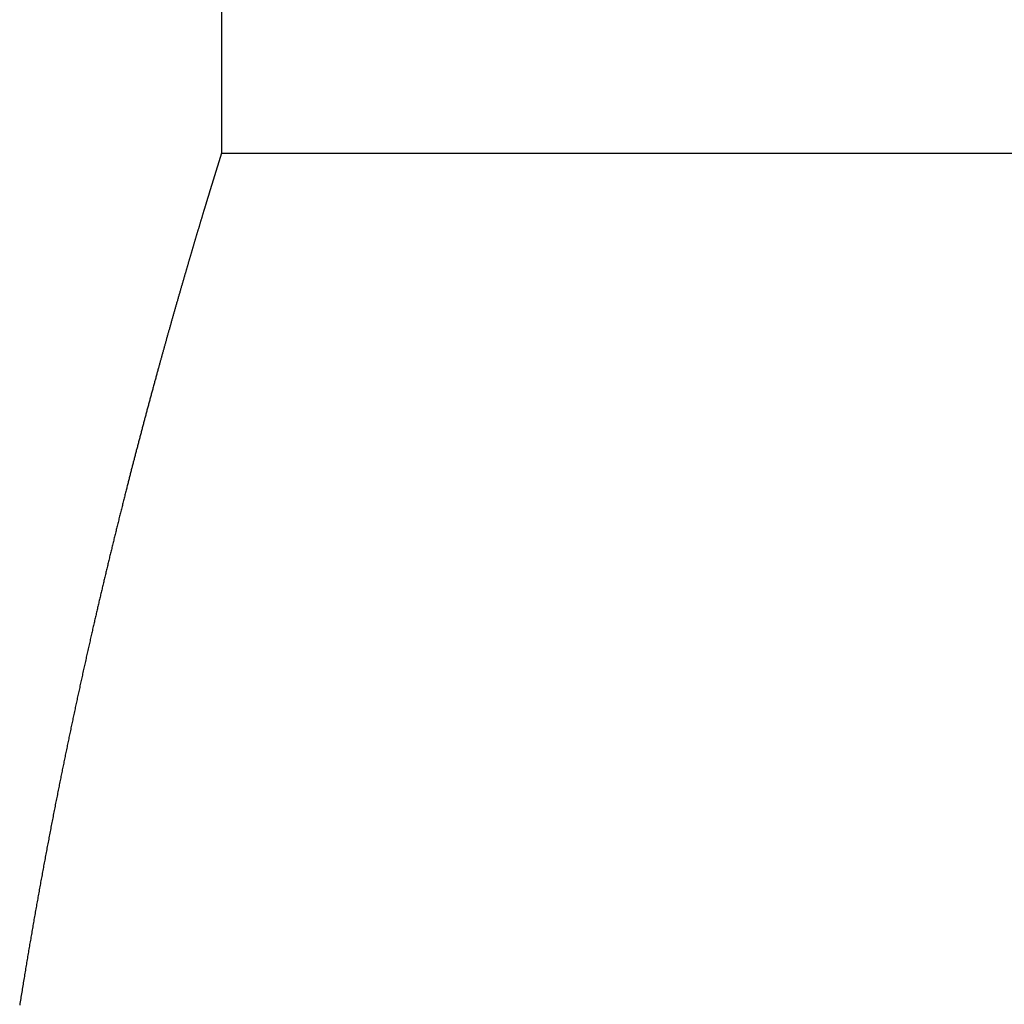
# Model space of a CAD drawing. Units: inches. Extents: x 11 to 407, y 4 to 292.
# Drawn here: x 184 to 184, y 156 to 156 of the extents above; entities that cross this region are included whole.
import ezdxf

# ---------------------------------------------------------------- set-up
doc = ezdxf.new("R2010")
doc.units = ezdxf.units.IN
doc.header["$MEASUREMENT"] = 0
doc.layers.add('M1', color=7, linetype='Continuous')

msp = doc.modelspace()

# ---------------------------------------------------------------- linework, layer by layer
at = {"layer": 'M1'}
for p, q in [((183.93347, 161.91725), (183.93347, 155.96717)), ((183.933, 155.96566), (183.93299, 155.96562)), ((183.93301, 155.9657), (183.933, 155.96566)), ((183.93302, 155.96574), (183.93301, 155.9657)), ((183.93304, 155.96578), (183.93302, 155.96574)), ((183.93305, 155.96582), (183.93304, 155.96578)), ((183.93306, 155.96586), (183.93305, 155.96582)), ((183.93307, 155.9659), (183.93306, 155.96586)), ((183.93308, 155.96594), (183.93307, 155.9659)), ((183.9331, 155.96598), (183.93308, 155.96594)), ((183.93311, 155.96602), (183.9331, 155.96598)), ((183.93312, 155.96606), (183.93311, 155.96602)), ((183.93313, 155.9661), (183.93312, 155.96606)), ((183.93315, 155.96614), (183.93313, 155.9661)), ((183.93316, 155.96618), (183.93315, 155.96614)), ((183.93317, 155.96622), (183.93316, 155.96618)), ((183.93318, 155.96626), (183.93317, 155.96622)), ((183.9332, 155.9663), (183.93318, 155.96626)), ((183.93321, 155.96634), (183.9332, 155.9663)), ((183.93322, 155.96638), (183.93321, 155.96634)), ((183.93323, 155.96642), (183.93322, 155.96638)), ((183.93325, 155.96646), (183.93323, 155.96642)), ((183.93326, 155.9665), (183.93325, 155.96646)), ((183.93327, 155.96654), (183.93326, 155.9665)), ((183.93328, 155.96658), (183.93327, 155.96654)), ((183.93329, 155.96661), (183.93328, 155.96658)), ((183.93331, 155.96665), (183.93329, 155.96661)), ((183.93332, 155.96669), (183.93331, 155.96665)), ((183.93333, 155.96673), (183.93332, 155.96669)), ((183.93334, 155.96677), (183.93333, 155.96673)), ((183.93336, 155.96681), (183.93334, 155.96677)), ((183.93337, 155.96685), (183.93336, 155.96681)), ((183.93338, 155.96689), (183.93337, 155.96685)), ((183.93339, 155.96693), (183.93338, 155.96689)), ((183.93341, 155.96697), (183.93339, 155.96693)), ((183.93342, 155.96701), (183.93341, 155.96697)), ((183.93343, 155.96705), (183.93342, 155.96701)), ((183.93344, 155.96709), (183.93343, 155.96705)), ((183.93346, 155.96713), (183.93344, 155.96709)), ((183.93347, 155.96717), (183.93346, 155.96713)), ((183.93347, 155.96717), (184.30847, 155.96717)), ((183.93193, 155.96221), (183.9319, 155.9621)), ((183.93196, 155.96231), (183.93193, 155.96221)), ((183.93199, 155.9624), (183.93196, 155.96231)), ((183.932, 155.96245), (183.93199, 155.9624)), ((183.93202, 155.96249), (183.932, 155.96245)), ((183.93203, 155.96254), (183.93202, 155.96249)), ((183.93204, 155.96258), (183.93203, 155.96254)), ((183.93206, 155.96263), (183.93204, 155.96258)), ((183.93207, 155.96267), (183.93206, 155.96263)), ((183.93208, 155.96271), (183.93207, 155.96267)), ((183.9321, 155.96275), (183.93208, 155.96271)), ((183.93211, 155.96279), (183.9321, 155.96275)), ((183.93212, 155.96283), (183.93211, 155.96279)), ((183.93213, 155.96287), (183.93212, 155.96283)), ((183.93215, 155.96291), (183.93213, 155.96287)), ((183.93216, 155.96295), (183.93215, 155.96291)), ((183.93217, 155.96299), (183.93216, 155.96295)), ((183.93218, 155.96303), (183.93217, 155.96299)), ((183.93219, 155.96307), (183.93218, 155.96303)), ((183.93221, 155.96311), (183.93219, 155.96307)), ((183.93222, 155.96314), (183.93221, 155.96311)), ((183.93223, 155.96318), (183.93222, 155.96314)), ((183.93224, 155.96322), (183.93223, 155.96318)), ((183.93225, 155.96326), (183.93224, 155.96322)), ((183.93226, 155.96329), (183.93225, 155.96326)), ((183.93228, 155.96333), (183.93226, 155.96329)), ((183.93229, 155.96337), (183.93228, 155.96333)), ((183.9323, 155.96341), (183.93229, 155.96337)), ((183.93231, 155.96344), (183.9323, 155.96341)), ((183.93232, 155.96348), (183.93231, 155.96344)), ((183.93233, 155.96352), (183.93232, 155.96348)), ((183.93234, 155.96356), (183.93233, 155.96352)), ((183.93236, 155.96359), (183.93234, 155.96356)), ((183.93237, 155.96363), (183.93236, 155.96359)), ((183.93238, 155.96367), (183.93237, 155.96363)), ((183.93239, 155.96371), (183.93238, 155.96367)), ((183.9324, 155.96375), (183.93239, 155.96371)), ((183.93242, 155.96379), (183.9324, 155.96375)), ((183.93243, 155.96383), (183.93242, 155.96379)), ((183.93244, 155.96387), (183.93243, 155.96383)), ((183.93245, 155.9639), (183.93244, 155.96387)), ((183.93246, 155.96394), (183.93245, 155.9639)), ((183.93248, 155.96398), (183.93246, 155.96394)), ((183.93249, 155.96402), (183.93248, 155.96398)), ((183.9325, 155.96406), (183.93249, 155.96402)), ((183.93251, 155.9641), (183.9325, 155.96406)), ((183.93253, 155.96414), (183.93251, 155.9641)), ((183.93254, 155.96418), (183.93253, 155.96414)), ((183.93255, 155.96422), (183.93254, 155.96418)), ((183.93256, 155.96426), (183.93255, 155.96422)), ((183.93258, 155.9643), (183.93256, 155.96426)), ((183.93259, 155.96434), (183.93258, 155.9643)), ((183.9326, 155.96438), (183.93259, 155.96434)), ((183.93261, 155.96442), (183.9326, 155.96438)), ((183.93263, 155.96446), (183.93261, 155.96442)), ((183.93264, 155.96451), (183.93263, 155.96446)), ((183.93265, 155.96455), (183.93264, 155.96451)), ((183.93266, 155.96459), (183.93265, 155.96455)), ((183.93268, 155.96463), (183.93266, 155.96459)), ((183.93269, 155.96467), (183.93268, 155.96463)), ((183.9327, 155.96471), (183.93269, 155.96467)), ((183.93271, 155.96475), (183.9327, 155.96471)), ((183.93273, 155.96479), (183.93271, 155.96475)), ((183.93274, 155.96483), (183.93273, 155.96479)), ((183.93275, 155.96487), (183.93274, 155.96483)), ((183.93276, 155.96491), (183.93275, 155.96487)), ((183.93278, 155.96495), (183.93276, 155.96491)), ((183.93279, 155.96499), (183.93278, 155.96495)), ((183.9328, 155.96503), (183.93279, 155.96499)), ((183.93281, 155.96507), (183.9328, 155.96503)), ((183.93283, 155.96511), (183.93281, 155.96507)), ((183.93284, 155.96515), (183.93283, 155.96511)), ((183.93285, 155.96519), (183.93284, 155.96515)), ((183.93286, 155.96523), (183.93285, 155.96519)), ((183.93288, 155.96527), (183.93286, 155.96523)), ((183.93289, 155.96531), (183.93288, 155.96527)), ((183.9329, 155.96535), (183.93289, 155.96531)), ((183.93291, 155.96539), (183.9329, 155.96535)), ((183.93292, 155.96543), (183.93291, 155.96539)), ((183.93294, 155.96547), (183.93292, 155.96543)), ((183.93295, 155.9655), (183.93294, 155.96547)), ((183.93296, 155.96554), (183.93295, 155.9655)), ((183.93297, 155.96558), (183.93296, 155.96554)), ((183.93299, 155.96562), (183.93297, 155.96558)), ((183.93082, 155.95862), (183.93078, 155.95849)), ((183.93086, 155.95874), (183.93082, 155.95862)), ((183.9309, 155.95887), (183.93086, 155.95874)), ((183.93094, 155.959), (183.9309, 155.95887)), ((183.93098, 155.95913), (183.93094, 155.959)), ((183.93102, 155.95927), (183.93098, 155.95913)), ((183.93106, 155.9594), (183.93102, 155.95927)), ((183.9311, 155.95953), (183.93106, 155.9594)), ((183.93114, 155.95966), (183.9311, 155.95953)), ((183.93118, 155.95979), (183.93114, 155.95966)), ((183.93122, 155.95992), (183.93118, 155.95979)), ((183.93126, 155.96005), (183.93122, 155.95992)), ((183.9313, 155.96019), (183.93126, 155.96005)), ((183.93134, 155.96032), (183.9313, 155.96019)), ((183.93138, 155.96044), (183.93134, 155.96032)), ((183.93142, 155.96057), (183.93138, 155.96044)), ((183.93146, 155.9607), (183.93142, 155.96057)), ((183.9315, 155.96083), (183.93146, 155.9607)), ((183.93154, 155.96095), (183.9315, 155.96083)), ((183.93158, 155.96108), (183.93154, 155.96095)), ((183.93162, 155.9612), (183.93158, 155.96108)), ((183.93165, 155.96132), (183.93162, 155.9612)), ((183.93169, 155.96144), (183.93165, 155.96132)), ((183.93173, 155.96155), (183.93169, 155.96144)), ((183.93176, 155.96167), (183.93173, 155.96155)), ((183.9318, 155.96178), (183.93176, 155.96167)), ((183.93183, 155.96189), (183.9318, 155.96178)), ((183.93186, 155.962), (183.93183, 155.96189)), ((183.9319, 155.9621), (183.93186, 155.962)), ((183.92974, 155.95509), (183.9297, 155.95496)), ((183.92977, 155.95521), (183.92974, 155.95509)), ((183.92981, 155.95533), (183.92977, 155.95521)), ((183.92985, 155.95545), (183.92981, 155.95533)), ((183.92988, 155.95557), (183.92985, 155.95545)), ((183.92992, 155.95569), (183.92988, 155.95557)), ((183.92996, 155.95581), (183.92992, 155.95569)), ((183.92999, 155.95593), (183.92996, 155.95581)), ((183.93003, 155.95605), (183.92999, 155.95593)), ((183.93007, 155.95617), (183.93003, 155.95605)), ((183.9301, 155.95629), (183.93007, 155.95617)), ((183.93014, 155.95641), (183.9301, 155.95629)), ((183.93018, 155.95653), (183.93014, 155.95641)), ((183.93021, 155.95665), (183.93018, 155.95653)), ((183.93025, 155.95677), (183.93021, 155.95665)), ((183.93029, 155.95689), (183.93025, 155.95677)), ((183.93033, 155.95701), (183.93029, 155.95689)), ((183.93036, 155.95713), (183.93033, 155.95701)), ((183.9304, 155.95725), (183.93036, 155.95713)), ((183.93044, 155.95737), (183.9304, 155.95725)), ((183.93047, 155.9575), (183.93044, 155.95737)), ((183.93051, 155.95762), (183.93047, 155.9575)), ((183.93055, 155.95774), (183.93051, 155.95762)), ((183.93059, 155.95786), (183.93055, 155.95774)), ((183.93063, 155.95799), (183.93059, 155.95786)), ((183.93066, 155.95811), (183.93063, 155.95799)), ((183.9307, 155.95824), (183.93066, 155.95811)), ((183.93074, 155.95836), (183.9307, 155.95824)), ((183.93078, 155.95849), (183.93074, 155.95836)), ((183.92869, 155.95166), (183.92865, 155.95154)), ((183.92872, 155.95177), (183.92869, 155.95166)), ((183.92876, 155.95189), (183.92872, 155.95177)), ((183.9288, 155.95201), (183.92876, 155.95189)), ((183.92883, 155.95213), (183.9288, 155.95201)), ((183.92887, 155.95225), (183.92883, 155.95213)), ((183.92891, 155.95237), (183.92887, 155.95225)), ((183.92894, 155.95249), (183.92891, 155.95237)), ((183.92898, 155.95261), (183.92894, 155.95249)), ((183.92902, 155.95274), (183.92898, 155.95261)), ((183.92906, 155.95286), (183.92902, 155.95274)), ((183.92909, 155.95298), (183.92906, 155.95286)), ((183.92913, 155.9531), (183.92909, 155.95298)), ((183.92917, 155.95323), (183.92913, 155.9531)), ((183.92921, 155.95335), (183.92917, 155.95323)), ((183.92924, 155.95348), (183.92921, 155.95335)), ((183.92928, 155.9536), (183.92924, 155.95348)), ((183.92932, 155.95372), (183.92928, 155.9536)), ((183.92936, 155.95385), (183.92932, 155.95372)), ((183.9294, 155.95397), (183.92936, 155.95385)), ((183.92943, 155.9541), (183.9294, 155.95397)), ((183.92947, 155.95422), (183.92943, 155.9541)), ((183.92951, 155.95435), (183.92947, 155.95422)), ((183.92955, 155.95447), (183.92951, 155.95435)), ((183.92959, 155.95459), (183.92955, 155.95447)), ((183.92962, 155.95472), (183.92959, 155.95459)), ((183.92966, 155.95484), (183.92962, 155.95472)), ((183.9297, 155.95496), (183.92966, 155.95484)), ((183.9276, 155.94806), (183.92755, 155.94791)), ((183.92764, 155.9482), (183.9276, 155.94806)), ((183.92768, 155.94834), (183.92764, 155.9482)), ((183.92772, 155.94848), (183.92768, 155.94834)), ((183.92776, 155.94861), (183.92772, 155.94848)), ((183.9278, 155.94875), (183.92776, 155.94861)), ((183.92784, 155.94888), (183.9278, 155.94875)), ((183.92788, 155.949), (183.92784, 155.94888)), ((183.92792, 155.94913), (183.92788, 155.949)), ((183.92796, 155.94925), (183.92792, 155.94913)), ((183.928, 155.94937), (183.92796, 155.94925)), ((183.92803, 155.94949), (183.928, 155.94937)), ((183.92807, 155.94961), (183.92803, 155.94949)), ((183.9281, 155.94973), (183.92807, 155.94961)), ((183.92814, 155.94985), (183.9281, 155.94973)), ((183.92817, 155.94996), (183.92814, 155.94985)), ((183.92821, 155.95007), (183.92817, 155.94996)), ((183.92824, 155.95019), (183.92821, 155.95007)), ((183.92828, 155.9503), (183.92824, 155.95019)), ((183.92831, 155.95041), (183.92828, 155.9503)), ((183.92834, 155.95052), (183.92831, 155.95041)), ((183.92838, 155.95064), (183.92834, 155.95052)), ((183.92841, 155.95075), (183.92838, 155.95064)), ((183.92845, 155.95086), (183.92841, 155.95075)), ((183.92848, 155.95097), (183.92845, 155.95086)), ((183.92851, 155.95108), (183.92848, 155.95097)), ((183.92855, 155.9512), (183.92851, 155.95108)), ((183.92858, 155.95131), (183.92855, 155.9512)), ((183.92862, 155.95142), (183.92858, 155.95131)), ((183.92865, 155.95154), (183.92862, 155.95142)), ((183.92657, 155.94466), (183.92651, 155.94445)), ((183.92664, 155.94487), (183.92657, 155.94466)), ((183.9267, 155.94508), (183.92664, 155.94487)), ((183.92676, 155.94529), (183.9267, 155.94508)), ((183.92682, 155.9455), (183.92676, 155.94529)), ((183.92689, 155.9457), (183.92682, 155.9455)), ((183.92695, 155.9459), (183.92689, 155.9457)), ((183.92701, 155.9461), (183.92695, 155.9459)), ((183.92707, 155.9463), (183.92701, 155.9461)), ((183.92712, 155.94649), (183.92707, 155.9463)), ((183.92718, 155.94669), (183.92712, 155.94649)), ((183.92724, 155.94687), (183.92718, 155.94669)), ((183.92729, 155.94706), (183.92724, 155.94687)), ((183.92735, 155.94724), (183.92729, 155.94706)), ((183.9274, 155.94742), (183.92735, 155.94724)), ((183.92746, 155.94759), (183.9274, 155.94742)), ((183.92751, 155.94776), (183.92746, 155.94759)), ((183.92755, 155.94791), (183.92751, 155.94776)), ((183.92548, 155.94101), (183.92541, 155.9408)), ((183.92554, 155.94122), (183.92548, 155.94101)), ((183.9256, 155.94143), (183.92554, 155.94122)), ((183.92567, 155.94165), (183.9256, 155.94143)), ((183.92573, 155.94186), (183.92567, 155.94165)), ((183.92579, 155.94207), (183.92573, 155.94186)), ((183.92586, 155.94229), (183.92579, 155.94207)), ((183.92592, 155.94251), (183.92586, 155.94229)), ((183.92599, 155.94272), (183.92592, 155.94251)), ((183.92605, 155.94294), (183.92599, 155.94272)), ((183.92612, 155.94316), (183.92605, 155.94294)), ((183.92618, 155.94337), (183.92612, 155.94316)), ((183.92625, 155.94359), (183.92618, 155.94337)), ((183.92631, 155.9438), (183.92625, 155.94359)), ((183.92638, 155.94402), (183.92631, 155.9438)), ((183.92644, 155.94423), (183.92638, 155.94402)), ((183.92651, 155.94445), (183.92644, 155.94423)), ((183.92444, 155.93755), (183.92438, 155.93735)), ((183.9245, 155.93775), (183.92444, 155.93755)), ((183.92456, 155.93795), (183.9245, 155.93775)), ((183.92462, 155.93815), (183.92456, 155.93795)), ((183.92468, 155.93835), (183.92462, 155.93815)), ((183.92474, 155.93855), (183.92468, 155.93835)), ((183.9248, 155.93876), (183.92474, 155.93855)), ((183.92486, 155.93896), (183.9248, 155.93876)), ((183.92492, 155.93916), (183.92486, 155.93896)), ((183.92498, 155.93936), (183.92492, 155.93916)), ((183.92504, 155.93957), (183.92498, 155.93936)), ((183.9251, 155.93977), (183.92504, 155.93957)), ((183.92517, 155.93998), (183.9251, 155.93977)), ((183.92523, 155.94018), (183.92517, 155.93998)), ((183.92529, 155.94039), (183.92523, 155.94018)), ((183.92535, 155.9406), (183.92529, 155.94039)), ((183.92541, 155.9408), (183.92535, 155.9406)), ((183.92341, 155.93409), (183.92335, 155.93388)), ((183.92348, 155.93429), (183.92341, 155.93409)), ((183.92354, 155.9345), (183.92348, 155.93429)), ((183.9236, 155.93471), (183.92354, 155.9345)), ((183.92366, 155.93491), (183.9236, 155.93471)), ((183.92372, 155.93512), (183.92366, 155.93491)), ((183.92378, 155.93532), (183.92372, 155.93512)), ((183.92384, 155.93553), (183.92378, 155.93532)), ((183.9239, 155.93573), (183.92384, 155.93553)), ((183.92396, 155.93593), (183.9239, 155.93573)), ((183.92402, 155.93614), (183.92396, 155.93593)), ((183.92408, 155.93634), (183.92402, 155.93614)), ((183.92414, 155.93654), (183.92408, 155.93634)), ((183.9242, 155.93674), (183.92414, 155.93654)), ((183.92426, 155.93694), (183.9242, 155.93674)), ((183.92432, 155.93715), (183.92426, 155.93694)), ((183.92438, 155.93735), (183.92432, 155.93715)), ((183.92238, 155.93059), (183.92232, 155.93039)), ((183.92244, 155.93079), (183.92238, 155.93059)), ((183.9225, 155.93099), (183.92244, 155.93079)), ((183.92256, 155.9312), (183.9225, 155.93099)), ((183.92262, 155.9314), (183.92256, 155.9312)), ((183.92268, 155.93161), (183.92262, 155.9314)), ((183.92274, 155.93181), (183.92268, 155.93161)), ((183.9228, 155.93202), (183.92274, 155.93181)), ((183.92286, 155.93222), (183.9228, 155.93202)), ((183.92292, 155.93243), (183.92286, 155.93222)), ((183.92299, 155.93264), (183.92292, 155.93243)), ((183.92305, 155.93284), (183.92299, 155.93264)), ((183.92311, 155.93305), (183.92305, 155.93284)), ((183.92317, 155.93326), (183.92311, 155.93305)), ((183.92323, 155.93346), (183.92317, 155.93326)), ((183.92329, 155.93367), (183.92323, 155.93346)), ((183.92335, 155.93388), (183.92329, 155.93367)), ((183.9213, 155.92691), (183.92124, 155.92671)), ((183.92136, 155.9271), (183.9213, 155.92691)), ((183.92141, 155.92729), (183.92136, 155.9271)), ((183.92147, 155.92749), (183.92141, 155.92729)), ((183.92153, 155.92768), (183.92147, 155.92749)), ((183.92158, 155.92787), (183.92153, 155.92768)), ((183.92164, 155.92806), (183.92158, 155.92787)), ((183.92169, 155.92825), (183.92164, 155.92806)), ((183.92175, 155.92844), (183.92169, 155.92825)), ((183.92181, 155.92863), (183.92175, 155.92844)), ((183.92186, 155.92882), (183.92181, 155.92863)), ((183.92192, 155.92901), (183.92186, 155.92882)), ((183.92198, 155.92921), (183.92192, 155.92901)), ((183.92203, 155.9294), (183.92198, 155.92921)), ((183.92209, 155.9296), (183.92203, 155.9294)), ((183.92215, 155.92979), (183.92209, 155.9296)), ((183.92221, 155.92999), (183.92215, 155.92979)), ((183.92226, 155.93019), (183.92221, 155.92999)), ((183.92232, 155.93039), (183.92226, 155.93019)), ((183.92031, 155.92351), (183.92024, 155.92327)), ((183.92038, 155.92375), (183.92031, 155.92351)), ((183.92045, 155.92398), (183.92038, 155.92375)), ((183.92051, 155.92421), (183.92045, 155.92398)), ((183.92058, 155.92443), (183.92051, 155.92421)), ((183.92064, 155.92465), (183.92058, 155.92443)), ((183.92071, 155.92487), (183.92064, 155.92465)), ((183.92077, 155.92508), (183.92071, 155.92487)), ((183.92083, 155.9253), (183.92077, 155.92508)), ((183.92089, 155.92551), (183.92083, 155.9253)), ((183.92095, 155.92571), (183.92089, 155.92551)), ((183.92101, 155.92592), (183.92095, 155.92571)), ((183.92107, 155.92612), (183.92101, 155.92592)), ((183.92113, 155.92632), (183.92107, 155.92612)), ((183.92119, 155.92651), (183.92113, 155.92632)), ((183.92124, 155.92671), (183.92119, 155.92651)), ((183.91924, 155.91982), (183.91916, 155.91953)), ((183.91932, 155.9201), (183.91924, 155.91982)), ((183.9194, 155.92038), (183.91932, 155.9201)), ((183.91948, 155.92066), (183.9194, 155.92038)), ((183.91956, 155.92094), (183.91948, 155.92066)), ((183.91964, 155.92121), (183.91956, 155.92094)), ((183.91972, 155.92148), (183.91964, 155.92121)), ((183.9198, 155.92175), (183.91972, 155.92148)), ((183.91987, 155.92201), (183.9198, 155.92175)), ((183.91995, 155.92227), (183.91987, 155.92201)), ((183.92002, 155.92253), (183.91995, 155.92227)), ((183.9201, 155.92278), (183.92002, 155.92253)), ((183.92017, 155.92303), (183.9201, 155.92278)), ((183.92024, 155.92327), (183.92017, 155.92303)), ((183.91823, 155.91633), (183.91815, 155.91603)), ((183.91832, 155.91662), (183.91823, 155.91633)), ((183.9184, 155.91691), (183.91832, 155.91662)), ((183.91849, 155.91721), (183.9184, 155.91691)), ((183.91857, 155.9175), (183.91849, 155.91721)), ((183.91866, 155.91779), (183.91857, 155.9175)), ((183.91874, 155.91809), (183.91866, 155.91779)), ((183.91882, 155.91838), (183.91874, 155.91809)), ((183.91891, 155.91867), (183.91882, 155.91838)), ((183.91899, 155.91896), (183.91891, 155.91867)), ((183.91907, 155.91925), (183.91899, 155.91896)), ((183.91916, 155.91953), (183.91907, 155.91925)), ((183.91724, 155.91286), (183.91716, 155.91258)), ((183.91732, 155.91315), (183.91724, 155.91286)), ((183.9174, 155.91343), (183.91732, 155.91315)), ((183.91748, 155.91372), (183.9174, 155.91343)), ((183.91756, 155.914), (183.91748, 155.91372)), ((183.91765, 155.91429), (183.91756, 155.914)), ((183.91773, 155.91458), (183.91765, 155.91429)), ((183.91781, 155.91487), (183.91773, 155.91458)), ((183.9179, 155.91516), (183.91781, 155.91487)), ((183.91798, 155.91545), (183.9179, 155.91516)), ((183.91806, 155.91574), (183.91798, 155.91545)), ((183.91815, 155.91603), (183.91806, 155.91574)), ((183.91628, 155.90951), (183.9162, 155.90923)), ((183.91636, 155.90979), (183.91628, 155.90951)), ((183.91644, 155.91007), (183.91636, 155.90979)), ((183.91652, 155.91034), (183.91644, 155.91007)), ((183.9166, 155.91062), (183.91652, 155.91034)), ((183.91668, 155.9109), (183.9166, 155.91062)), ((183.91676, 155.91118), (183.91668, 155.9109)), ((183.91684, 155.91146), (183.91676, 155.91118)), ((183.91692, 155.91174), (183.91684, 155.91146)), ((183.917, 155.91202), (183.91692, 155.91174)), ((183.91708, 155.9123), (183.917, 155.91202)), ((183.91716, 155.91258), (183.91708, 155.9123)), ((183.91526, 155.90589), (183.91518, 155.90561)), ((183.91534, 155.90617), (183.91526, 155.90589)), ((183.91542, 155.90645), (183.91534, 155.90617)), ((183.91549, 155.90673), (183.91542, 155.90645)), ((183.91557, 155.90701), (183.91549, 155.90673)), ((183.91565, 155.90729), (183.91557, 155.90701)), ((183.91573, 155.90757), (183.91565, 155.90729)), ((183.91581, 155.90785), (183.91573, 155.90757)), ((183.91589, 155.90812), (183.91581, 155.90785)), ((183.91597, 155.9084), (183.91589, 155.90812)), ((183.91605, 155.90868), (183.91597, 155.9084)), ((183.91613, 155.90896), (183.91605, 155.90868)), ((183.9162, 155.90923), (183.91613, 155.90896)), ((183.91422, 155.90221), (183.91414, 155.90192)), ((183.9143, 155.90249), (183.91422, 155.90221)), ((183.91438, 155.90277), (183.9143, 155.90249)), ((183.91446, 155.90306), (183.91438, 155.90277)), ((183.91454, 155.90334), (183.91446, 155.90306)), ((183.91462, 155.90362), (183.91454, 155.90334)), ((183.9147, 155.90391), (183.91462, 155.90362)), ((183.91478, 155.90419), (183.9147, 155.90391)), ((183.91486, 155.90447), (183.91478, 155.90419)), ((183.91494, 155.90476), (183.91486, 155.90447)), ((183.91502, 155.90504), (183.91494, 155.90476)), ((183.9151, 155.90532), (183.91502, 155.90504)), ((183.91518, 155.90561), (183.9151, 155.90532)), ((183.91328, 155.89885), (183.9132, 155.89857)), ((183.91336, 155.89912), (183.91328, 155.89885)), ((183.91343, 155.8994), (183.91336, 155.89912)), ((183.91351, 155.89968), (183.91343, 155.8994)), ((183.91359, 155.89996), (183.91351, 155.89968)), ((183.91367, 155.90023), (183.91359, 155.89996)), ((183.91375, 155.90051), (183.91367, 155.90023)), ((183.91382, 155.9008), (183.91375, 155.90051)), ((183.9139, 155.90108), (183.91382, 155.9008)), ((183.91398, 155.90136), (183.9139, 155.90108)), ((183.91406, 155.90164), (183.91398, 155.90136)), ((183.91414, 155.90192), (183.91406, 155.90164)), ((183.9123, 155.89533), (183.91223, 155.89506)), ((183.91238, 155.8956), (183.9123, 155.89533)), ((183.91245, 155.89587), (183.91238, 155.8956)), ((183.91252, 155.89614), (183.91245, 155.89587)), ((183.9126, 155.89641), (183.91252, 155.89614)), ((183.91267, 155.89668), (183.9126, 155.89641)), ((183.91275, 155.89694), (183.91267, 155.89668)), ((183.91282, 155.89721), (183.91275, 155.89694)), ((183.9129, 155.89748), (183.91282, 155.89721)), ((183.91297, 155.89775), (183.9129, 155.89748)), ((183.91305, 155.89803), (183.91297, 155.89775)), ((183.91313, 155.8983), (183.91305, 155.89803)), ((183.9132, 155.89857), (183.91313, 155.8983)), ((183.9113, 155.89172), (183.91122, 155.89143)), ((183.91138, 155.89201), (183.9113, 155.89172)), ((183.91146, 155.8923), (183.91138, 155.89201)), ((183.91154, 155.89258), (183.91146, 155.8923)), ((183.91162, 155.89287), (183.91154, 155.89258)), ((183.91169, 155.89315), (183.91162, 155.89287)), ((183.91177, 155.89342), (183.91169, 155.89315)), ((183.91185, 155.8937), (183.91177, 155.89342)), ((183.91192, 155.89398), (183.91185, 155.8937)), ((183.912, 155.89425), (183.91192, 155.89398)), ((183.91208, 155.89452), (183.912, 155.89425)), ((183.91215, 155.89479), (183.91208, 155.89452)), ((183.91223, 155.89506), (183.91215, 155.89479)), ((183.91036, 155.88829), (183.91027, 155.88796)), ((183.91045, 155.88862), (183.91036, 155.88829)), ((183.91054, 155.88895), (183.91045, 155.88862)), ((183.91063, 155.88927), (183.91054, 155.88895)), ((183.91072, 155.88959), (183.91063, 155.88927)), ((183.9108, 155.88991), (183.91072, 155.88959)), ((183.91089, 155.89022), (183.9108, 155.88991)), ((183.91097, 155.89052), (183.91089, 155.89022)), ((183.91106, 155.89083), (183.91097, 155.89052)), ((183.91114, 155.89113), (183.91106, 155.89083)), ((183.91122, 155.89143), (183.91114, 155.89113)), ((183.90941, 155.88483), (183.90932, 155.88447)), ((183.90951, 155.88518), (183.90941, 155.88483)), ((183.90961, 155.88554), (183.90951, 155.88518)), ((183.9097, 155.88589), (183.90961, 155.88554)), ((183.9098, 155.88624), (183.9097, 155.88589)), ((183.9099, 155.88659), (183.9098, 155.88624)), ((183.90999, 155.88694), (183.9099, 155.88659)), ((183.91008, 155.88728), (183.90999, 155.88694)), ((183.91018, 155.88762), (183.91008, 155.88728)), ((183.91027, 155.88796), (183.91018, 155.88762)), ((183.90843, 155.88119), (183.90833, 155.88083)), ((183.90853, 155.88156), (183.90843, 155.88119)), ((183.90863, 155.88193), (183.90853, 155.88156)), ((183.90873, 155.88229), (183.90863, 155.88193)), ((183.90882, 155.88266), (183.90873, 155.88229)), ((183.90892, 155.88302), (183.90882, 155.88266)), ((183.90902, 155.88338), (183.90892, 155.88302)), ((183.90912, 155.88375), (183.90902, 155.88338)), ((183.90922, 155.88411), (183.90912, 155.88375)), ((183.90932, 155.88447), (183.90922, 155.88411)), ((183.90745, 155.87757), (183.90735, 155.87721)), ((183.90755, 155.87793), (183.90745, 155.87757)), ((183.90764, 155.87829), (183.90755, 155.87793)), ((183.90774, 155.87865), (183.90764, 155.87829)), ((183.90784, 155.87901), (183.90774, 155.87865)), ((183.90794, 155.87937), (183.90784, 155.87901)), ((183.90803, 155.87973), (183.90794, 155.87937)), ((183.90813, 155.8801), (183.90803, 155.87973)), ((183.90823, 155.88046), (183.90813, 155.8801)), ((183.90833, 155.88083), (183.90823, 155.88046)), ((183.9065, 155.87403), (183.90641, 155.87368)), ((183.90659, 155.87438), (183.9065, 155.87403)), ((183.90669, 155.87473), (183.90659, 155.87438)), ((183.90678, 155.87509), (183.90669, 155.87473)), ((183.90688, 155.87544), (183.90678, 155.87509)), ((183.90697, 155.87579), (183.90688, 155.87544)), ((183.90707, 155.87615), (183.90697, 155.87579)), ((183.90716, 155.8765), (183.90707, 155.87615)), ((183.90726, 155.87686), (183.90716, 155.8765)), ((183.90735, 155.87721), (183.90726, 155.87686)), ((183.90557, 155.87052), (183.90547, 155.87017)), ((183.90566, 155.87087), (183.90557, 155.87052)), ((183.90575, 155.87122), (183.90566, 155.87087)), ((183.90585, 155.87157), (183.90575, 155.87122)), ((183.90594, 155.87193), (183.90585, 155.87157)), ((183.90603, 155.87228), (183.90594, 155.87193)), ((183.90613, 155.87263), (183.90603, 155.87228)), ((183.90622, 155.87298), (183.90613, 155.87263)), ((183.90631, 155.87333), (183.90622, 155.87298)), ((183.90641, 155.87368), (183.90631, 155.87333)), ((183.90464, 155.86699), (183.90454, 155.86664)), ((183.90473, 155.86735), (183.90464, 155.86699)), ((183.90482, 155.8677), (183.90473, 155.86735)), ((183.90492, 155.86806), (183.90482, 155.8677)), ((183.90501, 155.86841), (183.90492, 155.86806)), ((183.9051, 155.86876), (183.90501, 155.86841)), ((183.9052, 155.86912), (183.9051, 155.86876)), ((183.90529, 155.86947), (183.9052, 155.86912)), ((183.90538, 155.86982), (183.90529, 155.86947)), ((183.90547, 155.87017), (183.90538, 155.86982)), ((183.9037, 155.86343), (183.90361, 155.86308)), ((183.90379, 155.86379), (183.9037, 155.86343)), ((183.90389, 155.86414), (183.90379, 155.86379)), ((183.90398, 155.8645), (183.90389, 155.86414)), ((183.90407, 155.86486), (183.90398, 155.8645)), ((183.90417, 155.86521), (183.90407, 155.86486)), ((183.90426, 155.86557), (183.90417, 155.86521)), ((183.90435, 155.86593), (183.90426, 155.86557)), ((183.90445, 155.86628), (183.90435, 155.86593)), ((183.90454, 155.86664), (183.90445, 155.86628)), ((183.90278, 155.85989), (183.90268, 155.85954)), ((183.90287, 155.86024), (183.90278, 155.85989)), ((183.90296, 155.86059), (183.90287, 155.86024)), ((183.90305, 155.86095), (183.90296, 155.86059)), ((183.90314, 155.8613), (183.90305, 155.86095)), ((183.90324, 155.86165), (183.90314, 155.8613)), ((183.90333, 155.86201), (183.90324, 155.86165)), ((183.90342, 155.86236), (183.90333, 155.86201)), ((183.90351, 155.86272), (183.90342, 155.86236)), ((183.90361, 155.86308), (183.90351, 155.86272)), ((183.90188, 155.85643), (183.90179, 155.85608)), ((183.90196, 155.85677), (183.90188, 155.85643)), ((183.90205, 155.85711), (183.90196, 155.85677)), ((183.90214, 155.85746), (183.90205, 155.85711)), ((183.90223, 155.8578), (183.90214, 155.85746)), ((183.90232, 155.85815), (183.90223, 155.8578)), ((183.90241, 155.85849), (183.90232, 155.85815)), ((183.9025, 155.85884), (183.90241, 155.85849)), ((183.90259, 155.85919), (183.9025, 155.85884)), ((183.90268, 155.85954), (183.90259, 155.85919)), ((183.90099, 155.853), (183.9009, 155.85265)), ((183.90108, 155.85334), (183.90099, 155.853)), ((183.90117, 155.85369), (183.90108, 155.85334)), ((183.90126, 155.85403), (183.90117, 155.85369)), ((183.90135, 155.85438), (183.90126, 155.85403)), ((183.90144, 155.85472), (183.90135, 155.85438)), ((183.90152, 155.85506), (183.90144, 155.85472)), ((183.90161, 155.8554), (183.90152, 155.85506)), ((183.9017, 155.85574), (183.90161, 155.8554)), ((183.90179, 155.85608), (183.9017, 155.85574)), ((183.90008, 155.84944), (183.89999, 155.84907)), ((183.90018, 155.84981), (183.90008, 155.84944)), ((183.90027, 155.85017), (183.90018, 155.84981)), ((183.90036, 155.85053), (183.90027, 155.85017)), ((183.90045, 155.85089), (183.90036, 155.85053)), ((183.90054, 155.85125), (183.90045, 155.85089)), ((183.90063, 155.8516), (183.90054, 155.85125)), ((183.90072, 155.85195), (183.90063, 155.8516)), ((183.90081, 155.8523), (183.90072, 155.85195)), ((183.9009, 155.85265), (183.90081, 155.8523)), ((183.89921, 155.84599), (183.89911, 155.84559)), ((183.89931, 155.84639), (183.89921, 155.84599)), ((183.89941, 155.84679), (183.89931, 155.84639)), ((183.89951, 155.84718), (183.89941, 155.84679)), ((183.89961, 155.84756), (183.89951, 155.84718)), ((183.8997, 155.84795), (183.89961, 155.84756)), ((183.8998, 155.84833), (183.8997, 155.84795)), ((183.89989, 155.8487), (183.8998, 155.84833)), ((183.89999, 155.84907), (183.89989, 155.8487)), ((183.89827, 155.84227), (183.89816, 155.84184)), ((183.89838, 155.84269), (183.89827, 155.84227)), ((183.89848, 155.84311), (183.89838, 155.84269)), ((183.89859, 155.84353), (183.89848, 155.84311)), ((183.89869, 155.84395), (183.89859, 155.84353)), ((183.8988, 155.84436), (183.89869, 155.84395)), ((183.8989, 155.84478), (183.8988, 155.84436)), ((183.899, 155.84518), (183.8989, 155.84478)), ((183.89911, 155.84559), (183.899, 155.84518)), ((183.8974, 155.83882), (183.8973, 155.83838)), ((183.89751, 155.83925), (183.8974, 155.83882)), ((183.89762, 155.83969), (183.89751, 155.83925)), ((183.89773, 155.84012), (183.89762, 155.83969)), ((183.89784, 155.84055), (183.89773, 155.84012)), ((183.89795, 155.84098), (183.89784, 155.84055)), ((183.89805, 155.84141), (183.89795, 155.84098)), ((183.89816, 155.84184), (183.89805, 155.84141)), ((183.89654, 155.83533), (183.89643, 155.8349)), ((183.89664, 155.83577), (183.89654, 155.83533)), ((183.89675, 155.8362), (183.89664, 155.83577)), ((183.89686, 155.83664), (183.89675, 155.8362)), ((183.89697, 155.83707), (183.89686, 155.83664)), ((183.89708, 155.83751), (183.89697, 155.83707)), ((183.89719, 155.83795), (183.89708, 155.83751)), ((183.8973, 155.83838), (183.89719, 155.83795)), ((183.89568, 155.83188), (183.89558, 155.83146)), ((183.89579, 155.83231), (183.89568, 155.83188)), ((183.89589, 155.83274), (183.89579, 155.83231)), ((183.896, 155.83317), (183.89589, 155.83274)), ((183.89611, 155.8336), (183.896, 155.83317)), ((183.89621, 155.83403), (183.89611, 155.8336)), ((183.89632, 155.83446), (183.89621, 155.83403)), ((183.89643, 155.8349), (183.89632, 155.83446)), ((183.89485, 155.82849), (183.89475, 155.82807)), ((183.89495, 155.82891), (183.89485, 155.82849)), ((183.89506, 155.82933), (183.89495, 155.82891)), ((183.89516, 155.82976), (183.89506, 155.82933)), ((183.89526, 155.83018), (183.89516, 155.82976)), ((183.89537, 155.83061), (183.89526, 155.83018)), ((183.89547, 155.83103), (183.89537, 155.83061)), ((183.89558, 155.83146), (183.89547, 155.83103)), ((183.89393, 155.82469), (183.89382, 155.82427)), ((183.89403, 155.82511), (183.89393, 155.82469)), ((183.89413, 155.82553), (183.89403, 155.82511)), ((183.89423, 155.82596), (183.89413, 155.82553)), ((183.89433, 155.82638), (183.89423, 155.82596)), ((183.89444, 155.8268), (183.89433, 155.82638)), ((183.89454, 155.82722), (183.89444, 155.8268)), ((183.89464, 155.82764), (183.89454, 155.82722)), ((183.89475, 155.82807), (183.89464, 155.82764)), ((183.89311, 155.82131), (183.893, 155.82088)), ((183.89321, 155.82173), (183.89311, 155.82131)), ((183.89331, 155.82216), (183.89321, 155.82173)), ((183.89341, 155.82258), (183.89331, 155.82216)), ((183.89352, 155.823), (183.89341, 155.82258)), ((183.89362, 155.82342), (183.89352, 155.823)), ((183.89372, 155.82385), (183.89362, 155.82342)), ((183.89382, 155.82427), (183.89372, 155.82385)), ((183.89229, 155.8179), (183.89219, 155.81747)), ((183.89239, 155.81832), (183.89229, 155.8179)), ((183.89249, 155.81875), (183.89239, 155.81832)), ((183.8926, 155.81918), (183.89249, 155.81875)), ((183.8927, 155.8196), (183.8926, 155.81918)), ((183.8928, 155.82003), (183.8927, 155.8196)), ((183.8929, 155.82046), (183.8928, 155.82003)), ((183.893, 155.82088), (183.8929, 155.82046)), ((183.89137, 155.81405), (183.89127, 155.81363)), ((183.89147, 155.81448), (183.89137, 155.81405)), ((183.89158, 155.81491), (183.89147, 155.81448)), ((183.89168, 155.81533), (183.89158, 155.81491)), ((183.89178, 155.81576), (183.89168, 155.81533)), ((183.89188, 155.81619), (183.89178, 155.81576)), ((183.89198, 155.81661), (183.89188, 155.81619)), ((183.89208, 155.81704), (183.89198, 155.81661)), ((183.89219, 155.81747), (183.89208, 155.81704)), ((183.89057, 155.81066), (183.89047, 155.81024)), ((183.89067, 155.81108), (183.89057, 155.81066)), ((183.89077, 155.81151), (183.89067, 155.81108)), ((183.89087, 155.81193), (183.89077, 155.81151)), ((183.89097, 155.81235), (183.89087, 155.81193)), ((183.89107, 155.81278), (183.89097, 155.81235)), ((183.89117, 155.8132), (183.89107, 155.81278)), ((183.89127, 155.81363), (183.89117, 155.8132)), ((183.88978, 155.80731), (183.88969, 155.8069)), ((183.88988, 155.80773), (183.88978, 155.80731)), ((183.88998, 155.80815), (183.88988, 155.80773)), ((183.89008, 155.80856), (183.88998, 155.80815)), ((183.89018, 155.80898), (183.89008, 155.80856)), ((183.89027, 155.8094), (183.89018, 155.80898)), ((183.89037, 155.80982), (183.89027, 155.8094)), ((183.89047, 155.81024), (183.89037, 155.80982)), ((183.88891, 155.80357), (183.88881, 155.80315)), ((183.88901, 155.80399), (183.88891, 155.80357)), ((183.88911, 155.80441), (183.88901, 155.80399)), ((183.8892, 155.80482), (183.88911, 155.80441)), ((183.8893, 155.80524), (183.8892, 155.80482)), ((183.8894, 155.80565), (183.8893, 155.80524)), ((183.88949, 155.80607), (183.8894, 155.80565)), ((183.88959, 155.80648), (183.88949, 155.80607)), ((183.88969, 155.8069), (183.88959, 155.80648)), ((183.88813, 155.80019), (183.88803, 155.79976)), ((183.88823, 155.80062), (183.88813, 155.80019)), ((183.88833, 155.80104), (183.88823, 155.80062)), ((183.88842, 155.80147), (183.88833, 155.80104)), ((183.88852, 155.80189), (183.88842, 155.80147)), ((183.88862, 155.80231), (183.88852, 155.80189)), ((183.88872, 155.80273), (183.88862, 155.80231)), ((183.88881, 155.80315), (183.88872, 155.80273)), ((183.88732, 155.79667), (183.88722, 155.79621)), ((183.88742, 155.79712), (183.88732, 155.79667)), ((183.88753, 155.79756), (183.88742, 155.79712)), ((183.88763, 155.79801), (183.88753, 155.79756)), ((183.88773, 155.79845), (183.88763, 155.79801)), ((183.88783, 155.79889), (183.88773, 155.79845)), ((183.88793, 155.79932), (183.88783, 155.79889)), ((183.88803, 155.79976), (183.88793, 155.79932)), ((183.88648, 155.79295), (183.88637, 155.79248)), ((183.88658, 155.79343), (183.88648, 155.79295)), ((183.88669, 155.7939), (183.88658, 155.79343)), ((183.8868, 155.79437), (183.88669, 155.7939)), ((183.8869, 155.79483), (183.8868, 155.79437)), ((183.88701, 155.7953), (183.8869, 155.79483)), ((183.88711, 155.79576), (183.88701, 155.7953)), ((183.88722, 155.79621), (183.88711, 155.79576)), ((183.88571, 155.78957), (183.8856, 155.78908)), ((183.88582, 155.79006), (183.88571, 155.78957)), ((183.88593, 155.79055), (183.88582, 155.79006)), ((183.88604, 155.79103), (183.88593, 155.79055)), ((183.88615, 155.79152), (183.88604, 155.79103)), ((183.88626, 155.792), (183.88615, 155.79152)), ((183.88637, 155.79248), (183.88626, 155.792)), ((183.88494, 155.78613), (183.88483, 155.78563)), ((183.88505, 155.78662), (183.88494, 155.78613)), ((183.88516, 155.78712), (183.88505, 155.78662)), ((183.88527, 155.78761), (183.88516, 155.78712)), ((183.88538, 155.7881), (183.88527, 155.78761)), ((183.88549, 155.78859), (183.88538, 155.7881)), ((183.8856, 155.78908), (183.88549, 155.78859)), ((183.88417, 155.78266), (183.88406, 155.78217)), ((183.88428, 155.78316), (183.88417, 155.78266)), ((183.88439, 155.78365), (183.88428, 155.78316)), ((183.8845, 155.78415), (183.88439, 155.78365)), ((183.88461, 155.78464), (183.8845, 155.78415)), ((183.88472, 155.78514), (183.88461, 155.78464)), ((183.88483, 155.78563), (183.88472, 155.78514)), ((183.88341, 155.77923), (183.8833, 155.77874)), ((183.88352, 155.77971), (183.88341, 155.77923)), ((183.88363, 155.7802), (183.88352, 155.77971)), ((183.88374, 155.78069), (183.88363, 155.7802)), ((183.88384, 155.78119), (183.88374, 155.78069)), ((183.88395, 155.78168), (183.88384, 155.78119)), ((183.88406, 155.78217), (183.88395, 155.78168)), ((183.88256, 155.77534), (183.88246, 155.77486)), ((183.88267, 155.77582), (183.88256, 155.77534)), ((183.88277, 155.77631), (183.88267, 155.77582)), ((183.88288, 155.77679), (183.88277, 155.77631)), ((183.88298, 155.77728), (183.88288, 155.77679)), ((183.88309, 155.77776), (183.88298, 155.77728)), ((183.8832, 155.77825), (183.88309, 155.77776)), ((183.8833, 155.77874), (183.8832, 155.77825)), ((183.88183, 155.77196), (183.88172, 155.77147)), ((183.88193, 155.77244), (183.88183, 155.77196)), ((183.88204, 155.77292), (183.88193, 155.77244)), ((183.88214, 155.7734), (183.88204, 155.77292)), ((183.88225, 155.77389), (183.88214, 155.7734)), ((183.88235, 155.77437), (183.88225, 155.77389)), ((183.88246, 155.77486), (183.88235, 155.77437)), ((183.8811, 155.76857), (183.881, 155.76809)), ((183.8812, 155.76906), (183.8811, 155.76857)), ((183.88131, 155.76954), (183.8812, 155.76906)), ((183.88141, 155.77002), (183.88131, 155.76954)), ((183.88151, 155.77051), (183.88141, 155.77002)), ((183.88162, 155.77099), (183.88151, 155.77051)), ((183.88172, 155.77147), (183.88162, 155.77099)), ((183.88027, 155.76469), (183.88017, 155.7642)), ((183.88037, 155.76518), (183.88027, 155.76469)), ((183.88048, 155.76566), (183.88037, 155.76518)), ((183.88058, 155.76615), (183.88048, 155.76566)), ((183.88069, 155.76663), (183.88058, 155.76615)), ((183.88079, 155.76712), (183.88069, 155.76663)), ((183.88089, 155.7676), (183.88079, 155.76712)), ((183.881, 155.76809), (183.88089, 155.7676)), ((183.87955, 155.76128), (183.87945, 155.76079)), ((183.87965, 155.76176), (183.87955, 155.76128)), ((183.87976, 155.76225), (183.87965, 155.76176)), ((183.87986, 155.76274), (183.87976, 155.76225)), ((183.87996, 155.76323), (183.87986, 155.76274)), ((183.88006, 155.76371), (183.87996, 155.76323)), ((183.88017, 155.7642), (183.88006, 155.76371)), ((183.87883, 155.75787), (183.87873, 155.75738)), ((183.87894, 155.75835), (183.87883, 155.75787)), ((183.87904, 155.75884), (183.87894, 155.75835)), ((183.87914, 155.75933), (183.87904, 155.75884)), ((183.87924, 155.75981), (183.87914, 155.75933)), ((183.87934, 155.7603), (183.87924, 155.75981)), ((183.87945, 155.76079), (183.87934, 155.7603)), ((183.87813, 155.75447), (183.87803, 155.75399)), ((183.87823, 155.75495), (183.87813, 155.75447)), ((183.87833, 155.75544), (183.87823, 155.75495)), ((183.87843, 155.75592), (183.87833, 155.75544)), ((183.87853, 155.75641), (183.87843, 155.75592)), ((183.87863, 155.75689), (183.87853, 155.75641)), ((183.87873, 155.75738), (183.87863, 155.75689)), ((183.87733, 155.75062), (183.87724, 155.75014)), ((183.87743, 155.7511), (183.87733, 155.75062)), ((183.87753, 155.75158), (183.87743, 155.7511)), ((183.87763, 155.75206), (183.87753, 155.75158)), ((183.87773, 155.75254), (183.87763, 155.75206)), ((183.87783, 155.75302), (183.87773, 155.75254)), ((183.87793, 155.7535), (183.87783, 155.75302)), ((183.87803, 155.75399), (183.87793, 155.7535)), ((183.87665, 155.74727), (183.87655, 155.74679)), ((183.87675, 155.74775), (183.87665, 155.74727)), ((183.87684, 155.74823), (183.87675, 155.74775)), ((183.87694, 155.74871), (183.87684, 155.74823)), ((183.87704, 155.74918), (183.87694, 155.74871)), ((183.87714, 155.74966), (183.87704, 155.74918)), ((183.87724, 155.75014), (183.87714, 155.74966)), ((183.87596, 155.74389), (183.87587, 155.74341)), ((183.87606, 155.74438), (183.87596, 155.74389)), ((183.87616, 155.74486), (183.87606, 155.74438)), ((183.87626, 155.74534), (183.87616, 155.74486)), ((183.87636, 155.74583), (183.87626, 155.74534)), ((183.87645, 155.74631), (183.87636, 155.74583)), ((183.87655, 155.74679), (183.87645, 155.74631)), ((183.87527, 155.74045), (183.87517, 155.73996)), ((183.87537, 155.74095), (183.87527, 155.74045)), ((183.87547, 155.74144), (183.87537, 155.74095)), ((183.87557, 155.74194), (183.87547, 155.74144)), ((183.87567, 155.74243), (183.87557, 155.74194)), ((183.87577, 155.74292), (183.87567, 155.74243)), ((183.87587, 155.74341), (183.87577, 155.74292)), ((183.87457, 155.73691), (183.87447, 155.7364)), ((183.87467, 155.73743), (183.87457, 155.73691)), ((183.87477, 155.73794), (183.87467, 155.73743)), ((183.87487, 155.73845), (183.87477, 155.73794)), ((183.87497, 155.73895), (183.87487, 155.73845)), ((183.87507, 155.73945), (183.87497, 155.73895)), ((183.87517, 155.73996), (183.87507, 155.73945)), ((183.87385, 155.73326), (183.87375, 155.73273)), ((183.87395, 155.73379), (183.87385, 155.73326)), ((183.87406, 155.73432), (183.87395, 155.73379)), ((183.87416, 155.73484), (183.87406, 155.73432)), ((183.87426, 155.73536), (183.87416, 155.73484)), ((183.87437, 155.73588), (183.87426, 155.73536)), ((183.87447, 155.7364), (183.87437, 155.73588)), ((183.87312, 155.72953), (183.87302, 155.729)), ((183.87323, 155.73007), (183.87312, 155.72953)), ((183.87333, 155.7306), (183.87323, 155.73007)), ((183.87344, 155.73114), (183.87333, 155.7306)), ((183.87354, 155.73167), (183.87344, 155.73114)), ((183.87364, 155.7322), (183.87354, 155.73167)), ((183.87375, 155.73273), (183.87364, 155.7322)), ((183.8725, 155.7263), (183.87239, 155.72576)), ((183.8726, 155.72684), (183.8725, 155.7263)), ((183.87271, 155.72738), (183.8726, 155.72684)), ((183.87281, 155.72792), (183.87271, 155.72738)), ((183.87291, 155.72846), (183.87281, 155.72792)), ((183.87302, 155.729), (183.87291, 155.72846)), ((183.87177, 155.72252), (183.87167, 155.72199)), ((183.87187, 155.72306), (183.87177, 155.72252)), ((183.87198, 155.7236), (183.87187, 155.72306)), ((183.87208, 155.72414), (183.87198, 155.7236)), ((183.87219, 155.72468), (183.87208, 155.72414)), ((183.87229, 155.72522), (183.87219, 155.72468)), ((183.87239, 155.72576), (183.87229, 155.72522)), ((183.87116, 155.71931), (183.87106, 155.71877)), ((183.87126, 155.71984), (183.87116, 155.71931)), ((183.87136, 155.72038), (183.87126, 155.71984)), ((183.87147, 155.72091), (183.87136, 155.72038)), ((183.87157, 155.72145), (183.87147, 155.72091)), ((183.87167, 155.72199), (183.87157, 155.72145)), ((183.87046, 155.71557), (183.87036, 155.71504)), ((183.87056, 155.71611), (183.87046, 155.71557)), ((183.87066, 155.71664), (183.87056, 155.71611)), ((183.87076, 155.71717), (183.87066, 155.71664)), ((183.87086, 155.7177), (183.87076, 155.71717)), ((183.87096, 155.71824), (183.87086, 155.7177)), ((183.87106, 155.71877), (183.87096, 155.71824)), ((183.86977, 155.71186), (183.86967, 155.71132)), ((183.86986, 155.71239), (183.86977, 155.71186)), ((183.86996, 155.71292), (183.86986, 155.71239)), ((183.87006, 155.71345), (183.86996, 155.71292)), ((183.87016, 155.71398), (183.87006, 155.71345)), ((183.87026, 155.71451), (183.87016, 155.71398)), ((183.87036, 155.71504), (183.87026, 155.71451)), ((183.86918, 155.70867), (183.86908, 155.70814)), ((183.86928, 155.7092), (183.86918, 155.70867)), ((183.86937, 155.70973), (183.86928, 155.7092)), ((183.86947, 155.71026), (183.86937, 155.70973)), ((183.86957, 155.71079), (183.86947, 155.71026)), ((183.86967, 155.71132), (183.86957, 155.71079)), ((183.8685, 155.70494), (183.8684, 155.70441)), ((183.8686, 155.70548), (183.8685, 155.70494)), ((183.86869, 155.70601), (183.8686, 155.70548)), ((183.86879, 155.70654), (183.86869, 155.70601)), ((183.86889, 155.70707), (183.86879, 155.70654)), ((183.86898, 155.70761), (183.86889, 155.70707)), ((183.86908, 155.70814), (183.86898, 155.70761)), ((183.86782, 155.7012), (183.86773, 155.70067)), ((183.86792, 155.70174), (183.86782, 155.7012)), ((183.86802, 155.70227), (183.86792, 155.70174)), ((183.86811, 155.70281), (183.86802, 155.70227)), ((183.86821, 155.70334), (183.86811, 155.70281)), ((183.86831, 155.70388), (183.86821, 155.70334)), ((183.8684, 155.70441), (183.86831, 155.70388)), ((183.86725, 155.698), (183.86716, 155.69746)), ((183.86735, 155.69853), (183.86725, 155.698)), ((183.86744, 155.69907), (183.86735, 155.69853)), ((183.86754, 155.6996), (183.86744, 155.69907)), ((183.86763, 155.70013), (183.86754, 155.6996)), ((183.86773, 155.70067), (183.86763, 155.70013)), ((183.86659, 155.69426), (183.8665, 155.69373)), ((183.86668, 155.69479), (183.86659, 155.69426)), ((183.86678, 155.69533), (183.86668, 155.69479)), ((183.86687, 155.69586), (183.86678, 155.69533)), ((183.86697, 155.69639), (183.86687, 155.69586)), ((183.86706, 155.69693), (183.86697, 155.69639)), ((183.86716, 155.69746), (183.86706, 155.69693)), ((183.86603, 155.69107), (183.86594, 155.69054)), ((183.86612, 155.6916), (183.86603, 155.69107)), ((183.86622, 155.69213), (183.86612, 155.6916)), ((183.86631, 155.69266), (183.86622, 155.69213)), ((183.8664, 155.69319), (183.86631, 155.69266)), ((183.8665, 155.69373), (183.8664, 155.69319)), ((183.86539, 155.68737), (183.8653, 155.68684)), ((183.86548, 155.6879), (183.86539, 155.68737)), ((183.86557, 155.68842), (183.86548, 155.6879)), ((183.86566, 155.68895), (183.86557, 155.68842)), ((183.86575, 155.68948), (183.86566, 155.68895)), ((183.86585, 155.69001), (183.86575, 155.68948)), ((183.86594, 155.69054), (183.86585, 155.69001)), ((183.86475, 155.68368), (183.86466, 155.68315)), ((183.86484, 155.68421), (183.86475, 155.68368)), ((183.86493, 155.68473), (183.86484, 155.68421)), ((183.86503, 155.68526), (183.86493, 155.68473)), ((183.86512, 155.68579), (183.86503, 155.68526)), ((183.86521, 155.68632), (183.86512, 155.68579)), ((183.8653, 155.68684), (183.86521, 155.68632)), ((183.86421, 155.68049), (183.86412, 155.67996)), ((183.8643, 155.68103), (183.86421, 155.68049)), ((183.86439, 155.68156), (183.8643, 155.68103)), ((183.86448, 155.68209), (183.86439, 155.68156)), ((183.86457, 155.68262), (183.86448, 155.68209)), ((183.86466, 155.68315), (183.86457, 155.68262)), ((183.86358, 155.67673), (183.86349, 155.67618)), ((183.86367, 155.67727), (183.86358, 155.67673)), ((183.86376, 155.67781), (183.86367, 155.67727)), ((183.86385, 155.67835), (183.86376, 155.67781)), ((183.86394, 155.67889), (183.86385, 155.67835)), ((183.86403, 155.67942), (183.86394, 155.67889)), ((183.86412, 155.67996), (183.86403, 155.67942)), ((183.86304, 155.67343), (183.86294, 155.67288)), ((183.86313, 155.67399), (183.86304, 155.67343)), ((183.86322, 155.67454), (183.86313, 155.67399)), ((183.86331, 155.67509), (183.86322, 155.67454)), ((183.8634, 155.67564), (183.86331, 155.67509)), ((183.86349, 155.67618), (183.8634, 155.67564)), ((183.86239, 155.6695), (183.8623, 155.66893)), ((183.86248, 155.67006), (183.86239, 155.6695)), ((183.86258, 155.67063), (183.86248, 155.67006)), ((183.86267, 155.67119), (183.86258, 155.67063)), ((183.86276, 155.67176), (183.86267, 155.67119)), ((183.86285, 155.67232), (183.86276, 155.67176)), ((183.86294, 155.67288), (183.86285, 155.67232)), ((183.86183, 155.66607), (183.86174, 155.66549)), ((183.86193, 155.66664), (183.86183, 155.66607)), ((183.86202, 155.66721), (183.86193, 155.66664)), ((183.86211, 155.66779), (183.86202, 155.66721)), ((183.86221, 155.66836), (183.86211, 155.66779)), ((183.8623, 155.66893), (183.86221, 155.66836)), ((183.86128, 155.6626), (183.86119, 155.66202)), ((183.86137, 155.66318), (183.86128, 155.6626)), ((183.86146, 155.66376), (183.86137, 155.66318)), ((183.86156, 155.66434), (183.86146, 155.66376)), ((183.86165, 155.66491), (183.86156, 155.66434)), ((183.86174, 155.66549), (183.86165, 155.66491))]:
    msp.add_line(p, q, dxfattribs=at)

doc.saveas('drawing.dxf')
